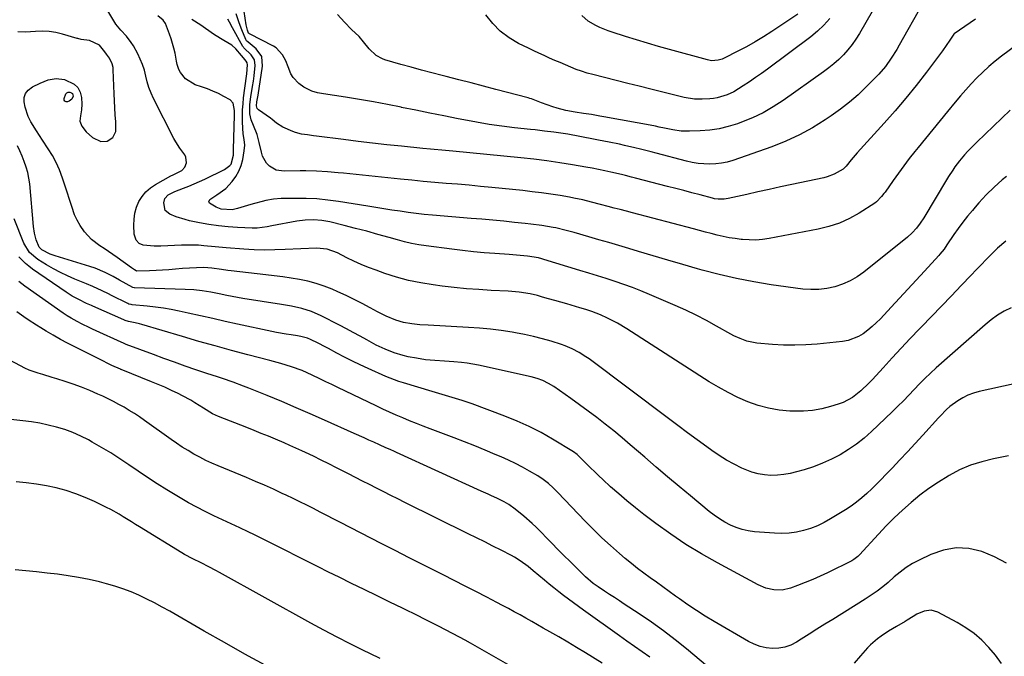
# Model space of a CAD drawing. Units: inches. Extents: x 1836352 to 1841706, y 463369 to 468672.
# Drawn here: x 1837539 to 1837977, y 465511 to 465794 of the extents above; entities that cross this region are included whole.
import ezdxf

# ---------------------------------------------------------------- set-up
doc = ezdxf.new("R2010")
doc.units = ezdxf.units.IN
doc.header["$MEASUREMENT"] = 0
doc.layers.add('7', color=7, linetype='Continuous')
doc.layers.add('8', color=7, linetype='Continuous')

msp = doc.modelspace()

# ---------------------------------------------------------------- linework, layer by layer
at = {"layer": '7', "color": 18}
for points in [[(1837978.07, 465695.79, 1862), (1837974.36, 465692.67, 1862), (1837971.55, 465689.88, 1862), (1837969.32, 465687.58, 1862), (1837967.1, 465685.28, 1862), (1837964.89, 465682.97, 1862), (1837962.67, 465680.66, 1862), (1837958.3, 465676.07, 1862), (1837953.9, 465671.46, 1862), (1837949.5, 465666.86, 1862), (1837945.08, 465662.26, 1862), (1837940.66, 465657.68, 1862), (1837939.71, 465656.69, 1862), (1837935.61, 465652.42, 1862), (1837931.54, 465648.12, 1862), (1837927.51, 465643.79, 1862), (1837923.5, 465639.44, 1862), (1837918.75, 465634.24, 1862), (1837917.1, 465632.51, 1862), (1837913.62, 465629.22, 1862), (1837909.88, 465626.26, 1862), (1837905.73, 465624.03, 1862), (1837903.5, 465623.19, 1862), (1837900.17, 465622.14, 1862), (1837896.19, 465621.12, 1862), (1837892.17, 465620.39, 1862), (1837888.1, 465620.08, 1862), (1837883.99, 465620.06, 1862), (1837882.08, 465620.15, 1862), (1837877.28, 465620.62, 1862), (1837872.54, 465621.42, 1862), (1837867.91, 465622.69, 1862), (1837863.35, 465624.29, 1862), (1837858.91, 465626.25, 1862), (1837854.55, 465628.37, 1862), (1837850.32, 465630.72, 1862), (1837846.16, 465633.23, 1862), (1837809.51, 465656.78, 1862), (1837805.32, 465659.3, 1862), (1837800.98, 465661.55, 1862), (1837797.8, 465663.05, 1862), (1837793.94, 465664.53, 1862), (1837791.31, 465665.37, 1862), (1837788.66, 465666.17, 1862), (1837782.88, 465667.88, 1862), (1837780.16, 465668.66, 1862), (1837777.45, 465669.44, 1862), (1837774.72, 465670.19, 1862), (1837772, 465670.93, 1862), (1837769.71, 465671.54, 1862), (1837766.52, 465672.29, 1862), (1837761.67, 465673.09, 1862), (1837758.41, 465673.41, 1862), (1837756.78, 465673.51, 1862), (1837749.11, 465673.89, 1862), (1837743.64, 465674.22, 1862), (1837738.18, 465674.64, 1862), (1837732.73, 465675.19, 1862), (1837727.29, 465675.82, 1862), (1837723.38, 465676.33, 1862), (1837717.88, 465677.21, 1862), (1837712.44, 465678.33, 1862), (1837707.09, 465679.79, 1862), (1837701.78, 465681.47, 1862), (1837697.97, 465682.82, 1862), (1837694.64, 465684.07, 1862), (1837691.35, 465685.41, 1862), (1837688.12, 465686.87, 1862), (1837684.92, 465688.42, 1862), (1837680.72, 465690.56, 1862), (1837676.24, 465692.19, 1862), (1837671.5, 465692.63, 1862), (1837657.45, 465692.05, 1862), (1837652.85, 465691.9, 1862), (1837648.24, 465691.83, 1862), (1837643.64, 465691.91, 1862), (1837641.34, 465692.03, 1862), (1837639.05, 465692.2, 1862), (1837631.3, 465692.86, 1862), (1837626.34, 465693.3, 1862), (1837621.38, 465693.77, 1862), (1837618.9, 465693.96, 1862), (1837613.93, 465694.08, 1862), (1837611.44, 465694.01, 1862), (1837602.16, 465693.55, 1862), (1837599.17, 465693.51, 1862), (1837594.27, 465693.97, 1862), (1837592.56, 465694.81, 1862), (1837591.23, 465696.23, 1862), (1837590.34, 465698.96, 1862), (1837590.17, 465702.88, 1862), (1837590.26, 465705.61, 1862), (1837590.62, 465708.28, 1862), (1837591.38, 465710.87, 1862), (1837592.41, 465713.4, 1862), (1837593.84, 465715.7, 1862), (1837595.5, 465717.78, 1862), (1837597.52, 465719.52, 1862), (1837599.77, 465721.03, 1862), (1837606.71, 465724.81, 1862), (1837607.68, 465725.29, 1862), (1837611.49, 465727.29, 1862), (1837612.88, 465728.72, 1862), (1837613.54, 465730.61, 1862), (1837613.38, 465733.22, 1862), (1837612.92, 465734.26, 1862), (1837610.68, 465737.22, 1862), (1837608.84, 465739.99, 1862), (1837608.04, 465741.45, 1862), (1837598.97, 465759.34, 1862), (1837597.87, 465761.76, 1862), (1837596.9, 465764.22, 1862), (1837596.14, 465766.74, 1862), (1837595.5, 465769.32, 1862), (1837594.86, 465771.89, 1862), (1837594.07, 465774.41, 1862), (1837593.06, 465776.84, 1862), (1837591.9, 465779.23, 1862), (1837589.98, 465782.78, 1862), (1837589.05, 465784.31, 1862), (1837586.89, 465787.12, 1862), (1837584.4, 465789.68, 1862), (1837582.18, 465792.46, 1862), (1837581.21, 465793.96, 1862), (1837572.81, 465808.19, 1862)], [(1837940.86, 465801.19, 1872), (1837930.74, 465783.02, 1872), (1837929.6, 465781.06, 1872), (1837927.18, 465777.24, 1872), (1837924.52, 465773.57, 1872), (1837921.6, 465770.13, 1872), (1837920.04, 465768.49, 1872), (1837916.06, 465764.5, 1872), (1837912.38, 465761.01, 1872), (1837908.57, 465757.68, 1872), (1837904.58, 465754.57, 1872), (1837900.46, 465751.61, 1872), (1837897.78, 465749.8, 1872), (1837892.11, 465746.28, 1872), (1837886.29, 465743.07, 1872), (1837880.24, 465740.31, 1872), (1837874.04, 465737.85, 1872), (1837856.73, 465731.75, 1872), (1837854.21, 465731.01, 1872), (1837851.67, 465730.45, 1872), (1837849.08, 465730.16, 1872), (1837846.46, 465730.05, 1872), (1837843.84, 465730.17, 1872), (1837841.23, 465730.42, 1872), (1837838.64, 465730.86, 1872), (1837836.07, 465731.43, 1872), (1837822.62, 465734.93, 1872), (1837820.28, 465735.54, 1872), (1837815.59, 465736.72, 1872), (1837813.13, 465737.33, 1872), (1837808.53, 465738.41, 1872), (1837806.23, 465738.91, 1872), (1837801.6, 465739.87, 1872), (1837796.97, 465740.77, 1872), (1837794.65, 465741.22, 1872), (1837783.22, 465743.37, 1872), (1837781.17, 465743.73, 1872), (1837777.04, 465744.35, 1872), (1837772.9, 465744.84, 1872), (1837768.76, 465745.3, 1872), (1837766.68, 465745.52, 1872), (1837759.51, 465746.3, 1872), (1837753.85, 465747, 1872), (1837748.22, 465747.79, 1872), (1837742.61, 465748.73, 1872), (1837737.01, 465749.77, 1872), (1837734.42, 465750.29, 1872), (1837728.15, 465751.55, 1872), (1837721.87, 465752.81, 1872), (1837715.6, 465754.08, 1872), (1837709.33, 465755.36, 1872), (1837709.14, 465755.4, 1872), (1837702.96, 465756.61, 1872), (1837696.76, 465757.77, 1872), (1837690.54, 465758.83, 1872), (1837684.32, 465759.84, 1872), (1837674.51, 465761.35, 1872), (1837671.88, 465761.88, 1872), (1837669.32, 465762.64, 1872), (1837665.75, 465764.4, 1872), (1837663.65, 465765.95, 1872), (1837660.99, 465768.72, 1872), (1837660.03, 465770.36, 1872), (1837658.83, 465773.37, 1872), (1837657.75, 465776.11, 1872), (1837656.38, 465778.72, 1872), (1837653.48, 465781.86, 1872), (1837652.25, 465782.63, 1872), (1837641.62, 465788.16, 1872), (1837641.45, 465788.26, 1872), (1837641.24, 465788.43, 1872), (1837640.77, 465789.69, 1872), (1837640.3, 465791.52, 1872), (1837640.19, 465792.14, 1872), (1837639.31, 465797.98, 1872)], [(1837921.5, 465802.98, 1874), (1837912.98, 465788.26, 1874), (1837911.41, 465785.75, 1874), (1837909.73, 465783.34, 1874), (1837907.88, 465781.04, 1874), (1837905.91, 465778.83, 1874), (1837903.8, 465776.75, 1874), (1837901.62, 465774.76, 1874), (1837899.33, 465772.9, 1874), (1837896.96, 465771.12, 1874), (1837878.99, 465758.42, 1874), (1837874.61, 465755.58, 1874), (1837870.09, 465752.98, 1874), (1837865.38, 465750.75, 1874), (1837860.55, 465748.77, 1874), (1837858.68, 465748.09, 1874), (1837854.64, 465746.83, 1874), (1837850.55, 465745.84, 1874), (1837846.38, 465745.23, 1874), (1837842.17, 465744.87, 1874), (1837837.45, 465744.7, 1874), (1837835.56, 465744.7, 1874), (1837833.68, 465744.79, 1874), (1837829.95, 465745.32, 1874), (1837826.23, 465746.08, 1874), (1837823.86, 465746.62, 1874), (1837822.28, 465746.95, 1874), (1837821.49, 465747.1, 1874), (1837799.29, 465751.2, 1874), (1837797.48, 465751.52, 1874), (1837793.85, 465752.13, 1874), (1837790.22, 465752.68, 1874), (1837786.59, 465753.26, 1874), (1837782.41, 465754, 1874), (1837778.5, 465755.02, 1874), (1837776.58, 465755.66, 1874), (1837771.6, 465757.45, 1874), (1837767.13, 465759.11, 1874), (1837766.37, 465759.35, 1874), (1837765.6, 465759.56, 1874), (1837751.3, 465763.34, 1874), (1837745.77, 465764.79, 1874), (1837740.24, 465766.23, 1874), (1837734.71, 465767.64, 1874), (1837729.17, 465769.05, 1874), (1837727.37, 465769.5, 1874), (1837722.73, 465770.7, 1874), (1837718.11, 465771.92, 1874), (1837713.5, 465773.2, 1874), (1837708.89, 465774.51, 1874), (1837701.8, 465776.56, 1874), (1837700.78, 465776.92, 1874), (1837697.94, 465778.47, 1874), (1837694.83, 465781.49, 1874), (1837692.39, 465784.59, 1874), (1837690.39, 465786.9, 1874), (1837687.06, 465790.04, 1874), (1837683.86, 465793.33, 1874), (1837680.86, 465796.74, 1874)], [(1837978.35, 465724.62, 1864), (1837976.49, 465723.05, 1864), (1837972.87, 465719.8, 1864), (1837969.4, 465716.39, 1864), (1837966.09, 465712.83, 1864), (1837964.49, 465710.99, 1864), (1837963.24, 465709.51, 1864), (1837961.08, 465706.89, 1864), (1837958.98, 465704.21, 1864), (1837956.97, 465701.48, 1864), (1837955.01, 465698.69, 1864), (1837951.93, 465694.15, 1864), (1837950.63, 465692.3, 1864), (1837948.76, 465689.94, 1864), (1837948.26, 465689.38, 1864), (1837941.9, 465682.43, 1864), (1837938.21, 465678.4, 1864), (1837934.51, 465674.39, 1864), (1837930.8, 465670.38, 1864), (1837927.07, 465666.39, 1864), (1837922.29, 465661.27, 1864), (1837920.5, 465659.47, 1864), (1837918.65, 465657.75, 1864), (1837916.7, 465656.13, 1864), (1837914.69, 465654.59, 1864), (1837912.55, 465653.3, 1864), (1837907.96, 465651.56, 1864), (1837905.5, 465651.11, 1864), (1837894.17, 465649.96, 1864), (1837889.19, 465649.6, 1864), (1837884.21, 465649.43, 1864), (1837879.23, 465649.54, 1864), (1837874.25, 465649.84, 1864), (1837867.39, 465650.45, 1864), (1837862.83, 465651.34, 1864), (1837859.9, 465652.4, 1864), (1837857.08, 465653.71, 1864), (1837855.71, 465654.44, 1864), (1837849.45, 465657.98, 1864), (1837844.93, 465660.45, 1864), (1837840.36, 465662.81, 1864), (1837835.72, 465665.03, 1864), (1837831.02, 465667.16, 1864), (1837819.56, 465672.12, 1864), (1837815.79, 465673.69, 1864), (1837811.98, 465675.19, 1864), (1837808.14, 465676.57, 1864), (1837804.26, 465677.88, 1864), (1837800.36, 465679.13, 1864), (1837796.46, 465680.36, 1864), (1837792.55, 465681.58, 1864), (1837788.64, 465682.78, 1864), (1837772.52, 465687.69, 1864), (1837771.75, 465687.92, 1864), (1837770.2, 465688.32, 1864), (1837765.27, 465689.06, 1864), (1837760.47, 465689.53, 1864), (1837757.23, 465689.79, 1864), (1837750.85, 465690.24, 1864), (1837746.05, 465690.62, 1864), (1837741.25, 465691.06, 1864), (1837736.46, 465691.59, 1864), (1837731.68, 465692.17, 1864), (1837720.19, 465693.66, 1864), (1837716.96, 465694.16, 1864), (1837713.76, 465694.75, 1864), (1837710.6, 465695.49, 1864), (1837707.45, 465696.33, 1864), (1837703.76, 465697.4, 1864), (1837698.79, 465698.81, 1864), (1837693.81, 465700.18, 1864), (1837688.82, 465701.5, 1864), (1837683.81, 465702.78, 1864), (1837677.4, 465704.38, 1864), (1837675.58, 465704.76, 1864), (1837673.76, 465705.06, 1864), (1837670.06, 465705.31, 1864), (1837666.36, 465705.17, 1864), (1837662.68, 465704.67, 1864), (1837651.63, 465702.6, 1864), (1837649.45, 465702.21, 1864), (1837645.07, 465701.64, 1864), (1837642.86, 465701.64, 1864), (1837636.36, 465701.93, 1864), (1837632.08, 465702.23, 1864), (1837627.82, 465702.65, 1864), (1837623.59, 465703.27, 1864), (1837619.37, 465704.02, 1864), (1837614.99, 465704.91, 1864), (1837612.99, 465705.38, 1864), (1837609.07, 465706.6, 1864), (1837606.19, 465707.77, 1864), (1837604.16, 465709.48, 1864), (1837603.46, 465712.81, 1864), (1837604, 465714.83, 1864), (1837605.41, 465716.37, 1864), (1837608.42, 465717.98, 1864), (1837612.23, 465719.38, 1864), (1837614.66, 465720.29, 1864), (1837617.08, 465721.26, 1864), (1837619.46, 465722.3, 1864), (1837621.82, 465723.41, 1864), (1837630.53, 465727.66, 1864), (1837632.96, 465729.49, 1864), (1837633.42, 465730.1, 1864), (1837634.57, 465734.08, 1864), (1837634.56, 465735.43, 1864), (1837634.55, 465736.33, 1864), (1837634.56, 465736.78, 1864), (1837635.01, 465751.72, 1864), (1837635.02, 465753.92, 1864), (1837634.42, 465757.27, 1864), (1837633, 465758.65, 1864), (1837630.2, 465760.24, 1864), (1837627.82, 465761.5, 1864), (1837625.39, 465762.64, 1864), (1837622.88, 465763.63, 1864), (1837620.33, 465764.5, 1864), (1837617.4, 465765.4, 1864), (1837613.16, 465768, 1864), (1837610.94, 465770.88, 1864), (1837610.18, 465772.21, 1864), (1837609.51, 465774.4, 1864), (1837609.19, 465775.92, 1864), (1837608.51, 465779.51, 1864), (1837608.04, 465781.67, 1864), (1837606.82, 465785.91, 1864), (1837606.07, 465787.99, 1864), (1837604.22, 465792.71, 1864), (1837603.3, 465794.26, 1864), (1837600.84, 465796.07, 1864)], [(1837899.79, 465795, 1876), (1837897.22, 465792.01, 1876), (1837894.36, 465789.3, 1876), (1837891.31, 465786.77, 1876), (1837872.14, 465772.44, 1876), (1837869.48, 465770.5, 1876), (1837866.79, 465768.6, 1876), (1837864.07, 465766.76, 1876), (1837861.32, 465764.96, 1876), (1837857.1, 465762.34, 1876), (1837854.22, 465760.96, 1876), (1837849.64, 465759.57, 1876), (1837848.06, 465759.34, 1876), (1837846.47, 465759.19, 1876), (1837842.98, 465759.01, 1876), (1837839.54, 465759.08, 1876), (1837834.99, 465759.82, 1876), (1837833.87, 465760.08, 1876), (1837820.16, 465763.48, 1876), (1837815.02, 465764.76, 1876), (1837809.88, 465766.05, 1876), (1837804.74, 465767.34, 1876), (1837799.61, 465768.64, 1876), (1837794.34, 465769.97, 1876), (1837791.85, 465770.66, 1876), (1837789.4, 465771.43, 1876), (1837786.98, 465772.3, 1876), (1837784.58, 465773.25, 1876), (1837782.2, 465774.26, 1876), (1837779.83, 465775.27, 1876), (1837777.47, 465776.3, 1876), (1837775.11, 465777.34, 1876), (1837772.76, 465778.4, 1876), (1837770.42, 465779.47, 1876), (1837768.08, 465780.57, 1876), (1837765.76, 465781.68, 1876), (1837761.36, 465783.83, 1876), (1837757.12, 465786.34, 1876), (1837753.22, 465789.24, 1876), (1837749.85, 465792.74, 1876), (1837746.82, 465796.63, 1876)], [(1837885.57, 465796.83, 1878), (1837873.96, 465789.14, 1878), (1837870.27, 465786.79, 1878), (1837866.53, 465784.52, 1878), (1837862.72, 465782.39, 1878), (1837858.85, 465780.34, 1878), (1837852.74, 465777.25, 1878), (1837851.88, 465776.86, 1878), (1837850.07, 465776.33, 1878), (1837847.24, 465776.15, 1878), (1837845.38, 465776.47, 1878), (1837828.54, 465781.11, 1878), (1837823.63, 465782.49, 1878), (1837818.73, 465783.92, 1878), (1837813.85, 465785.41, 1878), (1837808.99, 465786.95, 1878), (1837803.03, 465788.87, 1878), (1837801.17, 465789.51, 1878), (1837797.51, 465790.97, 1878), (1837795.72, 465791.78, 1878), (1837792.37, 465793.77, 1878), (1837789.42, 465796.31, 1878)], [(1837980, 465754.07, 1866), (1837965.22, 465739.89, 1866), (1837963.87, 465738.56, 1866), (1837961.25, 465735.84, 1866), (1837959.74, 465734.17, 1866), (1837957.54, 465731.56, 1866), (1837955.48, 465728.83, 1866), (1837954.5, 465727.43, 1866), (1837952.62, 465724.57, 1866), (1837951.72, 465723.12, 1866), (1837941.57, 465706.21, 1866), (1837940.02, 465703.84, 1866), (1837938.31, 465701.59, 1866), (1837936.41, 465699.51, 1866), (1837934.31, 465697.63, 1866), (1837914.9, 465682, 1866), (1837911.93, 465679.9, 1866), (1837908.83, 465678.06, 1866), (1837905.53, 465676.62, 1866), (1837902.1, 465675.44, 1866), (1837898.54, 465674.68, 1866), (1837894.97, 465674.23, 1866), (1837891.37, 465674.21, 1866), (1837887.74, 465674.48, 1866), (1837873.76, 465676.42, 1866), (1837865.99, 465677.67, 1866), (1837858.25, 465679.14, 1866), (1837850.59, 465680.93, 1866), (1837842.98, 465682.94, 1866), (1837840.99, 465683.51, 1866), (1837834.4, 465685.41, 1866), (1837827.82, 465687.33, 1866), (1837821.25, 465689.27, 1866), (1837814.68, 465691.23, 1866), (1837810.42, 465692.52, 1866), (1837805.99, 465693.84, 1866), (1837801.55, 465695.15, 1866), (1837797.1, 465696.45, 1866), (1837792.66, 465697.74, 1866), (1837786.07, 465699.63, 1866), (1837784.92, 465699.95, 1866), (1837782.59, 465700.59, 1866), (1837777.91, 465701.69, 1866), (1837776.72, 465701.9, 1866), (1837774.18, 465702.34, 1866), (1837771.71, 465702.73, 1866), (1837766.77, 465703.4, 1866), (1837764.29, 465703.68, 1866), (1837759.57, 465704.16, 1866), (1837754.73, 465704.64, 1866), (1837749.89, 465705.11, 1866), (1837745.04, 465705.54, 1866), (1837740.19, 465705.96, 1866), (1837723.03, 465707.38, 1866), (1837719.41, 465707.72, 1866), (1837715.8, 465708.11, 1866), (1837712.2, 465708.58, 1866), (1837708.61, 465709.1, 1866), (1837705.02, 465709.66, 1866), (1837701.43, 465710.23, 1866), (1837697.84, 465710.8, 1866), (1837694.25, 465711.37, 1866), (1837681.28, 465713.46, 1866), (1837676.47, 465714.11, 1866), (1837671.65, 465714.58, 1866), (1837666.82, 465714.8, 1866), (1837661.97, 465714.85, 1866), (1837655.69, 465714.75, 1866), (1837652.27, 465714.51, 1866), (1837648.9, 465713.91, 1866), (1837647.23, 465713.5, 1866), (1837643.91, 465712.61, 1866), (1837642.26, 465712.12, 1866), (1837636.36, 465710.33, 1866), (1837633.94, 465709.8, 1866), (1837629.04, 465709.98, 1866), (1837626.76, 465710.89, 1866), (1837623.83, 465712.73, 1866), (1837623.6, 465713.24, 1866), (1837624.03, 465714.36, 1866), (1837627.06, 465716.43, 1866), (1837631.14, 465719.22, 1866), (1837633.96, 465722.38, 1866), (1837635.58, 465724.62, 1866), (1837636.94, 465726.97, 1866), (1837637.91, 465729.52, 1866), (1837638.62, 465732.19, 1866), (1837639.32, 465736.04, 1866), (1837639.54, 465738.55, 1866), (1837639.28, 465741.07, 1866), (1837638.88, 465743.59, 1866), (1837638.67, 465746.13, 1866), (1837638.56, 465748.93, 1866), (1837638.52, 465751.61, 1866), (1837638.57, 465754.28, 1866), (1837638.76, 465756.95, 1866), (1837639.04, 465759.61, 1866), (1837640.3, 465769.31, 1866), (1837640.42, 465770.3, 1866), (1837640.73, 465774.28, 1866), (1837640.62, 465775.18, 1866), (1837640.2, 465775.99, 1866), (1837638.99, 465777.46, 1866), (1837638.08, 465778.53, 1866), (1837635.63, 465781.45, 1866), (1837633.72, 465783.07, 1866), (1837630.16, 465785.15, 1866), (1837626, 465787.68, 1866), (1837622.02, 465790.48, 1866), (1837620.04, 465791.9, 1866), (1837615.92, 465794.48, 1866)], [(1837983.55, 465783.71, 1868), (1837976.19, 465778.13, 1868), (1837973.34, 465775.87, 1868), (1837970.56, 465773.53, 1868), (1837967.88, 465771.07, 1868), (1837965.28, 465768.53, 1868), (1837962.76, 465765.89, 1868), (1837960.29, 465763.22, 1868), (1837957.9, 465760.47, 1868), (1837955.56, 465757.69, 1868), (1837952.14, 465753.5, 1868), (1837948.87, 465749.51, 1868), (1837945.61, 465745.5, 1868), (1837942.36, 465741.5, 1868), (1837939.1, 465737.49, 1868), (1837937.66, 465735.7, 1868), (1837935.17, 465732.55, 1868), (1837932.72, 465729.37, 1868), (1837930.35, 465726.14, 1868), (1837928.02, 465722.87, 1868), (1837924.4, 465717.68, 1868), (1837923.9, 465716.99, 1868), (1837922.88, 465715.64, 1868), (1837920.52, 465713.24, 1868), (1837919.83, 465712.76, 1868), (1837912.83, 465708.33, 1868), (1837908.51, 465705.93, 1868), (1837904.05, 465703.87, 1868), (1837899.38, 465702.33, 1868), (1837894.58, 465701.13, 1868), (1837872.77, 465696.99, 1868), (1837869.83, 465696.56, 1868), (1837866.88, 465696.31, 1868), (1837863.91, 465696.32, 1868), (1837860.94, 465696.51, 1868), (1837860.41, 465696.57, 1868), (1837857.71, 465696.92, 1868), (1837855.03, 465697.34, 1868), (1837852.36, 465697.88, 1868), (1837849.71, 465698.5, 1868), (1837847.07, 465699.18, 1868), (1837844.44, 465699.86, 1868), (1837841.8, 465700.55, 1868), (1837839.16, 465701.24, 1868), (1837811.98, 465708.41, 1868), (1837809.29, 465709.12, 1868), (1837806.59, 465709.84, 1868), (1837803.9, 465710.56, 1868), (1837801.21, 465711.28, 1868), (1837797.77, 465712.19, 1868), (1837793.86, 465713.2, 1868), (1837789.94, 465714.15, 1868), (1837785.99, 465714.98, 1868), (1837784.01, 465715.34, 1868), (1837779.79, 465716.06, 1868), (1837775.68, 465716.71, 1868), (1837771.57, 465717.31, 1868), (1837767.44, 465717.83, 1868), (1837763.31, 465718.29, 1868), (1837749.52, 465719.69, 1868), (1837744.43, 465720.19, 1868), (1837739.33, 465720.67, 1868), (1837734.24, 465721.11, 1868), (1837729.14, 465721.54, 1868), (1837724.04, 465721.98, 1868), (1837718.95, 465722.43, 1868), (1837713.86, 465722.92, 1868), (1837708.77, 465723.43, 1868), (1837683.46, 465726.05, 1868), (1837681.07, 465726.29, 1868), (1837676.27, 465726.69, 1868), (1837671.46, 465726.99, 1868), (1837666.64, 465727.09, 1868), (1837664.23, 465727.07, 1868), (1837657.03, 465726.9, 1868), (1837653.55, 465727.47, 1868), (1837650.5, 465729.26, 1868), (1837649.25, 465730.58, 1868), (1837647.46, 465733.62, 1868), (1837646.91, 465735.35, 1868), (1837645.97, 465739.78, 1868), (1837645.03, 465743.23, 1868), (1837643.38, 465747.25, 1868), (1837642.4, 465749.85, 1868), (1837641.82, 465752.56, 1868), (1837641.76, 465756.71, 1868), (1837642.28, 465760.01, 1868), (1837643.04, 465764.7, 1868), (1837643.36, 465767.05, 1868), (1837643.65, 465769.41, 1868), (1837644.18, 465773.95, 1868), (1837643.86, 465776.59, 1868), (1837642.39, 465778.8, 1868), (1837639.15, 465781.88, 1868), (1837638.92, 465782.19, 1868), (1837638.71, 465782.53, 1868), (1837634.14, 465790.73, 1868), (1837632.76, 465793.37, 1868), (1837632.01, 465794.63, 1868)], [(1837559.47, 465758.07, 1862), (1837559.22, 465758.57, 1862), (1837559.15, 465759.27, 1862), (1837559.96, 465761.41, 1862), (1837560.42, 465761.86, 1862), (1837561.02, 465762.07, 1862), (1837561.72, 465762.13, 1862), (1837562.39, 465761.85, 1862), (1837562.84, 465761.48, 1862), (1837563.07, 465760.94, 1862), (1837563.15, 465760.29, 1862), (1837562.6, 465758.98, 1862), (1837561.46, 465758.13, 1862), (1837560.7, 465757.83, 1862), (1837560, 465757.85, 1862), (1837559.47, 465758.07, 1862)], [(1837992.69, 465634.69, 1858), (1837966.22, 465628.88, 1858), (1837963.69, 465628.17, 1858), (1837961.25, 465627.26, 1858), (1837958.94, 465626.06, 1858), (1837956.7, 465624.67, 1858), (1837953.23, 465622.17, 1858), (1837951.7, 465620.83, 1858), (1837948.91, 465617.83, 1858), (1837948.22, 465617.08, 1858), (1837941.18, 465609.35, 1858), (1837937.81, 465605.67, 1858), (1837934.42, 465602.02, 1858), (1837931, 465598.38, 1858), (1837927.56, 465594.77, 1858), (1837924.81, 465591.9, 1858), (1837922.72, 465589.75, 1858), (1837920.61, 465587.62, 1858), (1837918.46, 465585.53, 1858), (1837916.28, 465583.45, 1858), (1837914.03, 465581.46, 1858), (1837911.7, 465579.58, 1858), (1837909.27, 465577.83, 1858), (1837906.76, 465576.18, 1858), (1837900.15, 465572.13, 1858), (1837897.28, 465570.53, 1858), (1837894.33, 465569.1, 1858), (1837891.27, 465567.93, 1858), (1837888.13, 465566.93, 1858), (1837884.92, 465566.24, 1858), (1837881.7, 465565.77, 1858), (1837878.44, 465565.64, 1858), (1837875.15, 465565.72, 1858), (1837866.34, 465566.42, 1858), (1837863.56, 465566.8, 1858), (1837860.83, 465567.38, 1858), (1837858.19, 465568.28, 1858), (1837855.6, 465569.37, 1858), (1837853.11, 465570.71, 1858), (1837850.69, 465572.16, 1858), (1837848.38, 465573.77, 1858), (1837846.14, 465575.5, 1858), (1837837.84, 465582.35, 1858), (1837832.72, 465586.61, 1858), (1837827.62, 465590.9, 1858), (1837822.55, 465595.23, 1858), (1837817.51, 465599.59, 1858), (1837814.7, 465602.04, 1858), (1837811.06, 465605.16, 1858), (1837807.39, 465608.25, 1858), (1837803.68, 465611.29, 1858), (1837799.93, 465614.3, 1858), (1837796.15, 465617.24, 1858), (1837792.33, 465620.14, 1858), (1837788.45, 465622.97, 1858), (1837784.55, 465625.76, 1858), (1837777.03, 465631.02, 1858), (1837774.69, 465632.48, 1858), (1837772.21, 465633.7, 1858), (1837769.63, 465634.68, 1858), (1837766.96, 465635.4, 1858), (1837743.48, 465640.54, 1858), (1837740.98, 465641.04, 1858), (1837738.48, 465641.47, 1858), (1837735.95, 465641.8, 1858), (1837732.52, 465642.14, 1858), (1837728.34, 465642.44, 1858), (1837724.16, 465642.65, 1858), (1837720, 465642.98, 1858), (1837715.88, 465643.63, 1858), (1837712.16, 465644.36, 1858), (1837710.06, 465644.84, 1858), (1837705.93, 465646.07, 1858), (1837701.92, 465647.66, 1858), (1837698.03, 465649.52, 1858), (1837693.85, 465651.81, 1858), (1837690.82, 465653.49, 1858), (1837687.78, 465655.14, 1858), (1837684.72, 465656.76, 1858), (1837681.65, 465658.36, 1858), (1837673.46, 465662.57, 1858), (1837669.25, 465664.43, 1858), (1837664.86, 465665.78, 1858), (1837660.35, 465666.79, 1858), (1837655.8, 465667.6, 1858), (1837638.74, 465670.26, 1858), (1837636.33, 465670.66, 1858), (1837631.53, 465671.57, 1858), (1837628.09, 465672.32, 1858), (1837624.36, 465673.08, 1858), (1837620.6, 465673.68, 1858), (1837616.83, 465674.1, 1858), (1837613.03, 465674.32, 1858), (1837590.46, 465675.03, 1858), (1837590.32, 465675.04, 1858), (1837589.74, 465675.14, 1858), (1837586.74, 465676.78, 1858), (1837583.87, 465678.39, 1858), (1837581, 465679.99, 1858), (1837577.41, 465681.88, 1858), (1837572.92, 465683.78, 1858), (1837570.61, 465684.56, 1858), (1837555.19, 465689.23, 1858), (1837553.01, 465690.02, 1858), (1837549.26, 465691.96, 1858), (1837548.04, 465693.17, 1858), (1837546.79, 465696.4, 1858), (1837546.02, 465699.34, 1858), (1837545.57, 465702.35, 1858), (1837543.86, 465721.28, 1858), (1837543.51, 465723.82, 1858), (1837543.02, 465726.33, 1858), (1837542.31, 465728.78, 1858), (1837541.45, 465731.2, 1858), (1837540.46, 465733.59, 1858), (1837539.44, 465735.95, 1858), (1837538.37, 465738.3, 1858)], [(1837979.24, 465600.15, 1856), (1837972.58, 465598.88, 1856), (1837967.43, 465597.62, 1856), (1837962.4, 465596.02, 1856), (1837957.57, 465593.92, 1856), (1837952.86, 465591.49, 1856), (1837952.41, 465591.23, 1856), (1837948.1, 465588.55, 1856), (1837943.91, 465585.72, 1856), (1837939.87, 465582.66, 1856), (1837935.95, 465579.45, 1856), (1837932.17, 465576.06, 1856), (1837928.48, 465572.58, 1856), (1837924.9, 465568.98, 1856), (1837921.41, 465565.3, 1856), (1837912.99, 465556.09, 1856), (1837912.24, 465555.33, 1856), (1837910.56, 465554.01, 1856), (1837909.63, 465553.48, 1856), (1837898.8, 465548.13, 1856), (1837895.53, 465546.59, 1856), (1837892.24, 465545.12, 1856), (1837888.89, 465543.77, 1856), (1837885.51, 465542.49, 1856), (1837882.25, 465541.31, 1856), (1837878.66, 465540.48, 1856), (1837874.98, 465540.5, 1856), (1837871.35, 465541.29, 1856), (1837867.94, 465542.74, 1856), (1837849.78, 465552.55, 1856), (1837842.7, 465556.58, 1856), (1837835.76, 465560.81, 1856), (1837829.02, 465565.36, 1856), (1837822.41, 465570.12, 1856), (1837817.11, 465574.12, 1856), (1837813.3, 465577.08, 1856), (1837809.55, 465580.12, 1856), (1837805.89, 465583.27, 1856), (1837802.29, 465586.49, 1856), (1837798.89, 465589.61, 1856), (1837797.05, 465591.34, 1856), (1837795.22, 465593.07, 1856), (1837793.41, 465594.84, 1856), (1837791.62, 465596.62, 1856), (1837788.75, 465599.51, 1856), (1837787.34, 465600.86, 1856), (1837785.79, 465602.01, 1856), (1837776.48, 465607.64, 1856), (1837771.34, 465610.55, 1856), (1837766.1, 465613.27, 1856), (1837760.72, 465615.69, 1856), (1837755.25, 465617.92, 1856), (1837740.69, 465623.38, 1856), (1837736.31, 465624.91, 1856), (1837731.86, 465626.25, 1856), (1837727.39, 465627.51, 1856), (1837722.93, 465628.83, 1856), (1837710.08, 465632.7, 1856), (1837708.11, 465633.33, 1856), (1837704.23, 465634.77, 1856), (1837702.32, 465635.57, 1856), (1837694.43, 465639.06, 1856), (1837690.91, 465640.68, 1856), (1837687.41, 465642.34, 1856), (1837683.96, 465644.1, 1856), (1837680.53, 465645.91, 1856), (1837676.8, 465647.94, 1856), (1837675.26, 465648.76, 1856), (1837672.14, 465650.37, 1856), (1837668.78, 465652.01, 1856), (1837667.38, 465652.6, 1856), (1837664.42, 465653.37, 1856), (1837662.92, 465653.62, 1856), (1837660.12, 465654.04, 1856), (1837657.96, 465654.38, 1856), (1837653.68, 465655.15, 1856), (1837651.54, 465655.59, 1856), (1837636.29, 465658.9, 1856), (1837630.8, 465660.09, 1856), (1837625.31, 465661.3, 1856), (1837619.82, 465662.51, 1856), (1837614.33, 465663.72, 1856), (1837610.4, 465664.6, 1856), (1837606.86, 465665.32, 1856), (1837603.31, 465665.95, 1856), (1837599.75, 465666.45, 1856), (1837596.17, 465666.87, 1856), (1837589.49, 465667.52, 1856), (1837588.98, 465667.58, 1856), (1837588, 465667.81, 1856), (1837587.53, 465668.01, 1856), (1837580.29, 465671.65, 1856), (1837578.91, 465672.33, 1856), (1837576.14, 465673.7, 1856), (1837571.95, 465675.66, 1856), (1837569.11, 465676.85, 1856), (1837563.92, 465678.92, 1856), (1837560.68, 465680.31, 1856), (1837557.49, 465681.8, 1856), (1837554.38, 465683.47, 1856), (1837551.33, 465685.24, 1856), (1837547.4, 465687.65, 1856), (1837543.72, 465690.81, 1856), (1837541.23, 465694.97, 1856), (1837536.97, 465705.78, 1856)], [(1837978.41, 465552.47, 1854), (1837973.11, 465555.31, 1854), (1837967.51, 465557.68, 1854), (1837961.73, 465558.92, 1854), (1837956, 465559.25, 1854), (1837950.35, 465558.23, 1854), (1837944.76, 465556.32, 1854), (1837939.63, 465553.83, 1854), (1837936.65, 465552.23, 1854), (1837933.78, 465550.47, 1854), (1837931.07, 465548.47, 1854), (1837928.47, 465546.31, 1854), (1837925.77, 465543.87, 1854), (1837923.37, 465541.82, 1854), (1837920.86, 465539.92, 1854), (1837918.26, 465538.12, 1854), (1837915.61, 465536.42, 1854), (1837901.1, 465527.4, 1854), (1837897.59, 465525.21, 1854), (1837894.08, 465523.02, 1854), (1837890.57, 465520.82, 1854), (1837887.07, 465518.61, 1854), (1837884.92, 465517.25, 1854), (1837882.42, 465515.98, 1854), (1837879.84, 465515.04, 1854), (1837877.13, 465514.58, 1854), (1837874.33, 465514.45, 1854), (1837871.52, 465514.78, 1854), (1837868.79, 465515.38, 1854), (1837866.17, 465516.36, 1854), (1837863.63, 465517.6, 1854), (1837848.29, 465526.5, 1854), (1837844.36, 465528.86, 1854), (1837840.48, 465531.3, 1854), (1837836.67, 465533.85, 1854), (1837832.91, 465536.48, 1854), (1837831.13, 465537.77, 1854), (1837828.3, 465539.81, 1854), (1837825.47, 465541.85, 1854), (1837822.65, 465543.9, 1854), (1837819.82, 465545.94, 1854), (1837817.01, 465548.01, 1854), (1837814.24, 465550.13, 1854), (1837811.52, 465552.31, 1854), (1837808.84, 465554.54, 1854), (1837806.19, 465556.79, 1854), (1837802.26, 465560.23, 1854), (1837798.41, 465563.75, 1854), (1837794.67, 465567.39, 1854), (1837791, 465571.11, 1854), (1837778.82, 465583.83, 1854), (1837776.76, 465585.9, 1854), (1837774.6, 465587.88, 1854), (1837772.32, 465589.71, 1854), (1837769.88, 465591.3, 1854), (1837766.26, 465593.43, 1854), (1837763.15, 465595.17, 1854), (1837760, 465596.83, 1854), (1837756.79, 465598.36, 1854), (1837753.54, 465599.8, 1854), (1837751, 465600.86, 1854), (1837746.44, 465602.75, 1854), (1837741.86, 465604.61, 1854), (1837737.27, 465606.42, 1854), (1837732.66, 465608.21, 1854), (1837722, 465612.28, 1854), (1837718.95, 465613.46, 1854), (1837715.92, 465614.65, 1854), (1837712.89, 465615.86, 1854), (1837709.86, 465617.09, 1854), (1837706.85, 465618.36, 1854), (1837703.86, 465619.66, 1854), (1837700.9, 465621.02, 1854), (1837697.94, 465622.42, 1854), (1837680.91, 465630.65, 1854), (1837678.27, 465631.93, 1854), (1837675.63, 465633.21, 1854), (1837672.99, 465634.5, 1854), (1837669.57, 465636.16, 1854), (1837665.01, 465638.19, 1854), (1837660.33, 465639.9, 1854), (1837655.55, 465641.37, 1854), (1837650.74, 465642.69, 1854), (1837640.92, 465645.21, 1854), (1837633.6, 465647.14, 1854), (1837626.3, 465649.13, 1854), (1837619.03, 465651.19, 1854), (1837611.77, 465653.32, 1854), (1837593.75, 465658.7, 1854), (1837592.76, 465658.98, 1854), (1837590.79, 465659.46, 1854), (1837587.79, 465660.05, 1854), (1837586.38, 465660.43, 1854), (1837585.7, 465660.7, 1854), (1837571.91, 465666.87, 1854), (1837571.37, 465667.11, 1854), (1837569.19, 465668.05, 1854), (1837565.7, 465669.76, 1854), (1837562.81, 465671.34, 1854), (1837560.04, 465673.12, 1854), (1837545.14, 465683.39, 1854), (1837543.49, 465684.61, 1854), (1837541.91, 465685.91, 1854), (1837539.01, 465688.78, 1854)], [(1837853.88, 465499.26, 1852), (1837836.1, 465514.22, 1852), (1837830.99, 465518.36, 1852), (1837825.79, 465522.37, 1852), (1837820.45, 465526.19, 1852), (1837815.01, 465529.89, 1852), (1837808.39, 465534.22, 1852), (1837806.19, 465535.66, 1852), (1837804, 465537.1, 1852), (1837801.8, 465538.54, 1852), (1837799.61, 465539.98, 1852), (1837796.71, 465541.89, 1852), (1837794.54, 465543.44, 1852), (1837791.18, 465546.37, 1852), (1837786.97, 465550.48, 1852), (1837784.24, 465553.16, 1852), (1837781.52, 465555.86, 1852), (1837778.81, 465558.57, 1852), (1837776.12, 465561.29, 1852), (1837769.12, 465568.4, 1852), (1837767.37, 465570.11, 1852), (1837763.74, 465573.38, 1852), (1837759.9, 465576.52, 1852), (1837756.98, 465578.56, 1852), (1837754.92, 465579.73, 1852), (1837751.72, 465581.31, 1852), (1837749.31, 465582.41, 1852), (1837747.78, 465583.11, 1852), (1837744.73, 465584.5, 1852), (1837707.06, 465601.71, 1852), (1837706.12, 465602.14, 1852), (1837704.22, 465603, 1852), (1837702.32, 465603.85, 1852), (1837699.47, 465605.13, 1852), (1837696.99, 465606.24, 1852), (1837694.8, 465607.22, 1852), (1837692.61, 465608.2, 1852), (1837688.23, 465610.17, 1852), (1837675.04, 465616.09, 1852), (1837668.7, 465618.9, 1852), (1837662.34, 465621.66, 1852), (1837655.95, 465624.36, 1852), (1837649.54, 465627.02, 1852), (1837641.28, 465630.39, 1852), (1837638.98, 465631.3, 1852), (1837634.35, 465633.02, 1852), (1837629.67, 465634.6, 1852), (1837627.33, 465635.38, 1852), (1837622.65, 465636.95, 1852), (1837617.8, 465638.58, 1852), (1837613.05, 465640.2, 1852), (1837608.31, 465641.86, 1852), (1837603.58, 465643.57, 1852), (1837598.87, 465645.31, 1852), (1837586.75, 465649.86, 1852), (1837586.47, 465649.97, 1852), (1837585.64, 465650.31, 1852), (1837584.54, 465650.79, 1852), (1837573.4, 465655.88, 1852), (1837571.83, 465656.61, 1852), (1837570.25, 465657.35, 1852), (1837567.13, 465658.88, 1852), (1837564.96, 465659.97, 1852), (1837562.23, 465661.51, 1852), (1837560.46, 465662.61, 1852), (1837559.59, 465663.19, 1852), (1837558.73, 465663.78, 1852), (1837541.64, 465675.81, 1852), (1837538.94, 465677.78, 1852)], [(1837798.54, 465507.96, 1848), (1837791.14, 465512.5, 1848), (1837787.18, 465514.89, 1848), (1837783.22, 465517.27, 1848), (1837779.23, 465519.6, 1848), (1837775.22, 465521.9, 1848), (1837772.33, 465523.55, 1848), (1837769.76, 465525.01, 1848), (1837767.18, 465526.47, 1848), (1837764.61, 465527.92, 1848), (1837762.03, 465529.36, 1848), (1837759.44, 465530.79, 1848), (1837756.84, 465532.21, 1848), (1837754.23, 465533.6, 1848), (1837751.62, 465534.98, 1848), (1837747.22, 465537.27, 1848), (1837742.39, 465539.77, 1848), (1837737.56, 465542.26, 1848), (1837732.71, 465544.72, 1848), (1837727.86, 465547.18, 1848), (1837725.11, 465548.56, 1848), (1837718.89, 465551.7, 1848), (1837712.66, 465554.85, 1848), (1837706.45, 465558.02, 1848), (1837700.25, 465561.2, 1848), (1837682.1, 465570.54, 1848), (1837679.1, 465572.09, 1848), (1837676.1, 465573.64, 1848), (1837673.11, 465575.2, 1848), (1837670.11, 465576.76, 1848), (1837667.11, 465578.3, 1848), (1837664.09, 465579.81, 1848), (1837661.05, 465581.27, 1848), (1837657.99, 465582.7, 1848), (1837656.21, 465583.52, 1848), (1837652.25, 465585.32, 1848), (1837648.27, 465587.09, 1848), (1837644.27, 465588.81, 1848), (1837640.26, 465590.5, 1848), (1837627.7, 465595.72, 1848), (1837624.94, 465596.92, 1848), (1837622.21, 465598.2, 1848), (1837619.53, 465599.58, 1848), (1837616.89, 465601.03, 1848), (1837614.29, 465602.57, 1848), (1837611.73, 465604.15, 1848), (1837609.22, 465605.82, 1848), (1837606.74, 465607.53, 1848), (1837594.86, 465616.01, 1848), (1837592.65, 465617.54, 1848), (1837590.42, 465619.03, 1848), (1837588.15, 465620.45, 1848), (1837585.85, 465621.83, 1848), (1837583.52, 465623.14, 1848), (1837581.15, 465624.4, 1848), (1837578.75, 465625.59, 1848), (1837576.33, 465626.73, 1848), (1837574.11, 465627.74, 1848), (1837570.53, 465629.28, 1848), (1837566.92, 465630.74, 1848), (1837563.25, 465632.07, 1848), (1837559.56, 465633.31, 1848), (1837555.91, 465634.46, 1848), (1837553.84, 465635.11, 1848), (1837549.71, 465636.36, 1848), (1837547.64, 465636.96, 1848), (1837543.58, 465638.38, 1848), (1837541.62, 465639.26, 1848), (1837539.69, 465640.22, 1848), (1837534.76, 465642.91, 1848)], [(1837772.19, 465498.41, 1846), (1837740, 465516.76, 1846), (1837737.54, 465518.16, 1846), (1837735.05, 465519.53, 1846), (1837731.98, 465521.15, 1846), (1837728.89, 465522.74, 1846), (1837725.79, 465524.32, 1846), (1837724.9, 465524.77, 1846), (1837720.91, 465526.77, 1846), (1837718.91, 465527.77, 1846), (1837716.91, 465528.76, 1846), (1837709.64, 465532.35, 1846), (1837704.01, 465535.13, 1846), (1837698.36, 465537.91, 1846), (1837692.72, 465540.68, 1846), (1837687.07, 465543.44, 1846), (1837681.56, 465546.13, 1846), (1837676.84, 465548.45, 1846), (1837672.13, 465550.8, 1846), (1837667.44, 465553.18, 1846), (1837662.75, 465555.59, 1846), (1837658.07, 465557.99, 1846), (1837653.37, 465560.36, 1846), (1837648.65, 465562.69, 1846), (1837643.91, 465564.99, 1846), (1837641.09, 465566.35, 1846), (1837637.27, 465568.17, 1846), (1837633.45, 465569.98, 1846), (1837629.61, 465571.78, 1846), (1837625.78, 465573.56, 1846), (1837621.96, 465575.4, 1846), (1837618.19, 465577.31, 1846), (1837614.49, 465579.34, 1846), (1837610.82, 465581.45, 1846), (1837609.3, 465582.36, 1846), (1837604.93, 465585.03, 1846), (1837600.6, 465587.75, 1846), (1837596.32, 465590.56, 1846), (1837592.08, 465593.43, 1846), (1837587.99, 465596.26, 1846), (1837584, 465598.93, 1846), (1837579.96, 465601.52, 1846), (1837575.84, 465603.98, 1846), (1837571.67, 465606.36, 1846), (1837569.97, 465607.3, 1846), (1837566.56, 465609.02, 1846), (1837563.07, 465610.58, 1846), (1837559.49, 465611.88, 1846), (1837555.83, 465613.01, 1846), (1837552.11, 465613.92, 1846), (1837548.36, 465614.71, 1846), (1837544.59, 465615.32, 1846), (1837540.78, 465615.81, 1846), (1837523.05, 465617.66, 1846)], [(1837699.72, 465509.93, 1844), (1837695.19, 465512.14, 1844), (1837692.37, 465513.52, 1844), (1837686.46, 465516.48, 1844), (1837680.58, 465519.49, 1844), (1837674.75, 465522.59, 1844), (1837668.95, 465525.75, 1844), (1837628.24, 465548.3, 1844), (1837626.69, 465549.14, 1844), (1837623.58, 465550.77, 1844), (1837620.08, 465552.52, 1844), (1837616.39, 465554.36, 1844), (1837612.77, 465556.33, 1844), (1837611.59, 465557.04, 1844), (1837592.77, 465568.57, 1844), (1837590.94, 465569.7, 1844), (1837589.11, 465570.83, 1844), (1837585.47, 465573.09, 1844), (1837583.63, 465574.2, 1844), (1837579.88, 465576.28, 1844), (1837577.97, 465577.25, 1844), (1837572.65, 465579.83, 1844), (1837568.52, 465581.68, 1844), (1837564.33, 465583.34, 1844), (1837560.03, 465584.73, 1844), (1837555.67, 465585.93, 1844), (1837551.25, 465586.87, 1844), (1837546.8, 465587.65, 1844), (1837542.31, 465588.19, 1844), (1837537.8, 465588.57, 1844)], [(1837648.56, 465506.97, 1842), (1837639.49, 465511.96, 1842), (1837630.47, 465517.04, 1842), (1837621.48, 465522.16, 1842), (1837606.12, 465531.02, 1842), (1837602.75, 465532.9, 1842), (1837599.36, 465534.73, 1842), (1837595.92, 465536.47, 1842), (1837592.45, 465538.15, 1842), (1837588.93, 465539.68, 1842), (1837585.35, 465541.07, 1842), (1837581.69, 465542.25, 1842), (1837577.99, 465543.28, 1842), (1837574.86, 465544.06, 1842), (1837570.25, 465545.11, 1842), (1837565.61, 465546.05, 1842), (1837560.94, 465546.83, 1842), (1837556.25, 465547.5, 1842), (1837551.55, 465548.05, 1842), (1837546.84, 465548.58, 1842), (1837542.12, 465549.07, 1842), (1837537.4, 465549.52, 1842)], [(1837976.19, 465507.74, 1852), (1837973.52, 465511.41, 1852), (1837970.62, 465514.91, 1852), (1837967.4, 465518.12, 1852), (1837963.99, 465521.07, 1852), (1837960.29, 465523.67, 1852), (1837956.4, 465526.02, 1852), (1837947.9, 465530.56, 1852), (1837944.86, 465531.45, 1852), (1837941.72, 465531.04, 1852), (1837938.59, 465529.78, 1852), (1837936.85, 465528.7, 1852), (1837934.28, 465527, 1852), (1837933.39, 465526.47, 1852), (1837929.48, 465524.28, 1852), (1837925.99, 465522.22, 1852), (1837922.59, 465520, 1852), (1837920.97, 465518.8, 1852), (1837917.96, 465516.13, 1852), (1837916.56, 465514.67, 1852), (1837913.49, 465511.19, 1852), (1837910.62, 465507.92, 1852)]]:
    msp.add_polyline3d(points, dxfattribs=at)
at = {"layer": '8', "color": 18}
for points in [[(1837964.57, 465794.71, 1870), (1837962.2, 465793.02, 1870), (1837959.81, 465791.35, 1870), (1837955.17, 465788.16, 1870), (1837955.01, 465788.03, 1870), (1837953.21, 465785.27, 1870), (1837951.63, 465782.84, 1870), (1837949.95, 465780.49, 1870), (1837942.8, 465771, 1870), (1837938.28, 465765.17, 1870), (1837933.65, 465759.42, 1870), (1837928.86, 465753.81, 1870), (1837923.96, 465748.28, 1870), (1837912.01, 465735.17, 1870), (1837911.1, 465734.14, 1870), (1837909.31, 465732.04, 1870), (1837907.09, 465729.24, 1870), (1837905.77, 465727.79, 1870), (1837901.73, 465725.56, 1870), (1837898.71, 465724.41, 1870), (1837897.14, 465724, 1870), (1837882.87, 465721.01, 1870), (1837877.86, 465719.94, 1870), (1837872.85, 465718.86, 1870), (1837867.84, 465717.75, 1870), (1837862.84, 465716.62, 1870), (1837854.56, 465714.73, 1870), (1837852.84, 465714.45, 1870), (1837850.21, 465714.44, 1870), (1837848.48, 465714.69, 1870), (1837847.63, 465714.89, 1870), (1837842.09, 465716.38, 1870), (1837838.48, 465717.34, 1870), (1837834.86, 465718.3, 1870), (1837831.24, 465719.26, 1870), (1837827.61, 465720.2, 1870), (1837813.38, 465723.9, 1870), (1837811.59, 465724.36, 1870), (1837808.89, 465725.03, 1870), (1837807.09, 465725.46, 1870), (1837802.44, 465726.54, 1870), (1837799.65, 465727.16, 1870), (1837796.86, 465727.75, 1870), (1837794.06, 465728.28, 1870), (1837791.26, 465728.79, 1870), (1837785.4, 465729.78, 1870), (1837779.65, 465730.7, 1870), (1837773.89, 465731.54, 1870), (1837768.12, 465732.25, 1870), (1837762.33, 465732.89, 1870), (1837732.15, 465735.91, 1870), (1837730.48, 465736.08, 1870), (1837727.13, 465736.38, 1870), (1837723.78, 465736.66, 1870), (1837722.1, 465736.8, 1870), (1837718.76, 465737.12, 1870), (1837709.22, 465738.07, 1870), (1837702.79, 465738.74, 1870), (1837696.36, 465739.45, 1870), (1837689.93, 465740.22, 1870), (1837683.51, 465741.02, 1870), (1837671.5, 465742.58, 1870), (1837670.15, 465742.75, 1870), (1837667.44, 465743.07, 1870), (1837664.75, 465743.44, 1870), (1837662.14, 465744.13, 1870), (1837660.87, 465744.61, 1870), (1837656.4, 465746.55, 1870), (1837653.64, 465748.39, 1870), (1837651.73, 465750.03, 1870), (1837651.05, 465750.53, 1870), (1837645.63, 465754.31, 1870), (1837645.08, 465754.87, 1870), (1837644.68, 465755.98, 1870), (1837644.87, 465757.85, 1870), (1837645.29, 465760.08, 1870), (1837645.42, 465760.83, 1870), (1837647.48, 465773.7, 1870), (1837647.05, 465777.98, 1870), (1837644.55, 465781.48, 1870), (1837641.05, 465784.38, 1870), (1837640.32, 465785.02, 1870), (1837639.94, 465785.61, 1870), (1837638.18, 465789.82, 1870), (1837637.04, 465792.99, 1870), (1837635.65, 465797.08, 1870)], [(1837980.46, 465666.14, 1860), (1837977.37, 465664.56, 1860), (1837974.39, 465662.8, 1860), (1837971.58, 465660.79, 1860), (1837968.89, 465658.61, 1860), (1837947.18, 465639.39, 1860), (1837944.63, 465637.05, 1860), (1837942.12, 465634.67, 1860), (1837939.69, 465632.22, 1860), (1837937.3, 465629.71, 1860), (1837934.93, 465627.19, 1860), (1837932.53, 465624.7, 1860), (1837930.08, 465622.26, 1860), (1837927.6, 465619.85, 1860), (1837918.32, 465610.98, 1860), (1837915.07, 465608.11, 1860), (1837911.68, 465605.41, 1860), (1837908.1, 465602.97, 1860), (1837904.39, 465600.71, 1860), (1837900.53, 465598.73, 1860), (1837896.58, 465596.92, 1860), (1837892.53, 465595.39, 1860), (1837888.39, 465594.05, 1860), (1837885.06, 465593.09, 1860), (1837882.24, 465592.41, 1860), (1837879.39, 465591.89, 1860), (1837876.51, 465591.62, 1860), (1837873.61, 465591.52, 1860), (1837870.73, 465591.72, 1860), (1837867.9, 465592.16, 1860), (1837865.15, 465592.95, 1860), (1837860.7, 465594.76, 1860), (1837857.23, 465596.47, 1860), (1837853.83, 465598.3, 1860), (1837850.56, 465600.35, 1860), (1837847.36, 465602.53, 1860), (1837845.05, 465604.22, 1860), (1837840.77, 465607.35, 1860), (1837836.49, 465610.5, 1860), (1837832.23, 465613.67, 1860), (1837827.98, 465616.85, 1860), (1837792.69, 465643.35, 1860), (1837791.27, 465644.37, 1860), (1837788.33, 465646.26, 1860), (1837785.25, 465647.9, 1860), (1837782.03, 465649.25, 1860), (1837780.38, 465649.82, 1860), (1837775.91, 465651.2, 1860), (1837771.99, 465652.33, 1860), (1837768.04, 465653.36, 1860), (1837764.05, 465654.23, 1860), (1837760.04, 465655, 1860), (1837758.49, 465655.26, 1860), (1837753.67, 465655.99, 1860), (1837748.84, 465656.62, 1860), (1837743.99, 465657.07, 1860), (1837739.13, 465657.41, 1860), (1837721.05, 465658.35, 1860), (1837717.41, 465658.6, 1860), (1837713.79, 465658.97, 1860), (1837710.22, 465659.6, 1860), (1837706.75, 465660.64, 1860), (1837702.38, 465662.42, 1860), (1837698.65, 465664.3, 1860), (1837695.3, 465666.15, 1860), (1837691.76, 465668.04, 1860), (1837688.19, 465669.87, 1860), (1837684.58, 465671.59, 1860), (1837680.93, 465673.25, 1860), (1837678.38, 465674.37, 1860), (1837674.86, 465675.76, 1860), (1837671.28, 465676.98, 1860), (1837667.63, 465677.93, 1860), (1837663.92, 465678.7, 1860), (1837660.17, 465679.31, 1860), (1837656.41, 465679.88, 1860), (1837652.65, 465680.38, 1860), (1837648.87, 465680.84, 1860), (1837633.45, 465682.6, 1860), (1837632.01, 465682.77, 1860), (1837629.13, 465683.14, 1860), (1837624.81, 465683.72, 1860), (1837621.27, 465684.03, 1860), (1837618.13, 465683.97, 1860), (1837614.99, 465683.81, 1860), (1837611.86, 465683.57, 1860), (1837608.7, 465683.29, 1860), (1837605.81, 465683.06, 1860), (1837602.93, 465682.87, 1860), (1837600.04, 465682.74, 1860), (1837597.15, 465682.64, 1860), (1837591.4, 465682.51, 1860), (1837591.36, 465682.51, 1860), (1837591.23, 465682.53, 1860), (1837590.52, 465682.98, 1860), (1837589.15, 465683.92, 1860), (1837582.75, 465688.57, 1860), (1837580.84, 465689.92, 1860), (1837576.96, 465692.53, 1860), (1837574.98, 465693.78, 1860), (1837571.29, 465696.57, 1860), (1837568.19, 465700, 1860), (1837566.25, 465702.81, 1860), (1837564.92, 465705.12, 1860), (1837563.84, 465707.56, 1860), (1837562.57, 465711.25, 1860), (1837561.59, 465714.42, 1860), (1837560.58, 465717.58, 1860), (1837559.54, 465720.73, 1860), (1837558.47, 465723.87, 1860), (1837557.04, 465727.59, 1860), (1837555.61, 465730.8, 1860), (1837553.94, 465733.9, 1860), (1837552.11, 465736.92, 1860), (1837549.56, 465740.79, 1860), (1837546.94, 465744.86, 1860), (1837544.41, 465748.99, 1860), (1837543.23, 465751.23, 1860), (1837541.77, 465755.45, 1860), (1837541.32, 465757.87, 1860), (1837541.45, 465759.82, 1860), (1837541.98, 465761.56, 1860), (1837543.1, 465762.99, 1860), (1837545.06, 465764.44, 1860), (1837548.52, 465766.13, 1860), (1837552.07, 465767.6, 1860), (1837555.68, 465768.29, 1860), (1837559.31, 465767.72, 1860), (1837563.61, 465765.75, 1860), (1837565.32, 465764.19, 1860), (1837566.35, 465762.12, 1860), (1837566.93, 465759.71, 1860), (1837567.06, 465756.86, 1860), (1837566.96, 465754.23, 1860), (1837566.4, 465751.67, 1860), (1837566.21, 465749.21, 1860), (1837567.11, 465746.93, 1860), (1837569, 465744.41, 1860), (1837571.82, 465741.9, 1860), (1837575.48, 465740.12, 1860), (1837578.36, 465740.27, 1860), (1837580.9, 465741.95, 1860), (1837582.18, 465744.55, 1860), (1837582.11, 465748.97, 1860), (1837581.9, 465752.08, 1860), (1837581.71, 465755.2, 1860), (1837581.55, 465758.31, 1860), (1837581.42, 465761.43, 1860), (1837581.01, 465772.13, 1860), (1837580.92, 465773.05, 1860), (1837580.51, 465774.82, 1860), (1837579.37, 465777.33, 1860), (1837578.02, 465779.12, 1860), (1837577.34, 465780.02, 1860), (1837574.83, 465783.07, 1860), (1837570.51, 465785.09, 1860), (1837566.75, 465785.62, 1860), (1837565.33, 465785.97, 1860), (1837564.98, 465786.07, 1860), (1837558.44, 465788, 1860), (1837555.47, 465788.7, 1860), (1837552.47, 465789.17, 1860), (1837549.44, 465789.31, 1860), (1837546.39, 465789.21, 1860), (1837541.95, 465788.88, 1860), (1837538.56, 465789.03, 1860)], [(1837819.74, 465510.54, 1850), (1837816.35, 465512.94, 1850), (1837812.96, 465515.34, 1850), (1837809.57, 465517.74, 1850), (1837806.18, 465520.14, 1850), (1837790.17, 465531.49, 1850), (1837787.95, 465533.09, 1850), (1837785.74, 465534.7, 1850), (1837783.55, 465536.35, 1850), (1837781.37, 465538.01, 1850), (1837779.22, 465539.71, 1850), (1837777.08, 465541.41, 1850), (1837774.96, 465543.15, 1850), (1837772.85, 465544.9, 1850), (1837767.87, 465549.08, 1850), (1837765.58, 465550.94, 1850), (1837762, 465553.54, 1850), (1837759.49, 465555.08, 1850), (1837758.2, 465555.78, 1850), (1837753.56, 465558.19, 1850), (1837749.93, 465560.06, 1850), (1837746.29, 465561.92, 1850), (1837742.64, 465563.75, 1850), (1837738.98, 465565.56, 1850), (1837710.78, 465579.46, 1850), (1837707.63, 465581.03, 1850), (1837704.48, 465582.6, 1850), (1837701.34, 465584.19, 1850), (1837698.21, 465585.79, 1850), (1837695.08, 465587.4, 1850), (1837691.95, 465589, 1850), (1837688.82, 465590.6, 1850), (1837685.69, 465592.21, 1850), (1837680.38, 465594.92, 1850), (1837676.96, 465596.65, 1850), (1837673.52, 465598.35, 1850), (1837670.07, 465600.01, 1850), (1837666.6, 465601.65, 1850), (1837664.86, 465602.46, 1850), (1837662.24, 465603.65, 1850), (1837659.62, 465604.83, 1850), (1837656.99, 465605.98, 1850), (1837653.26, 465607.57, 1850), (1837650.06, 465608.91, 1850), (1837646.86, 465610.23, 1850), (1837643.65, 465611.52, 1850), (1837640.43, 465612.81, 1850), (1837627.86, 465617.76, 1850), (1837625.24, 465618.94, 1850), (1837621.12, 465621.39, 1850), (1837617.37, 465623.85, 1850), (1837615.55, 465624.96, 1850), (1837611.81, 465626.98, 1850), (1837609.85, 465627.96, 1850), (1837606.95, 465629.37, 1850), (1837604.03, 465630.72, 1850), (1837601.07, 465632, 1850), (1837598.09, 465633.23, 1850), (1837584.54, 465638.61, 1850), (1837584.46, 465638.65, 1850), (1837584.19, 465638.76, 1850), (1837580.45, 465640.48, 1850), (1837578.09, 465641.61, 1850), (1837576.92, 465642.19, 1850), (1837563.97, 465648.68, 1850), (1837560.73, 465650.35, 1850), (1837557.52, 465652.07, 1850), (1837554.35, 465653.87, 1850), (1837551.2, 465655.72, 1850), (1837548.81, 465657.17, 1850), (1837546.9, 465658.35, 1850), (1837543.14, 465660.81, 1850), (1837541.29, 465662.09, 1850), (1837538.08, 465664.37, 1850)]]:
    msp.add_polyline3d(points, dxfattribs=at)

doc.saveas('drawing.dxf')
